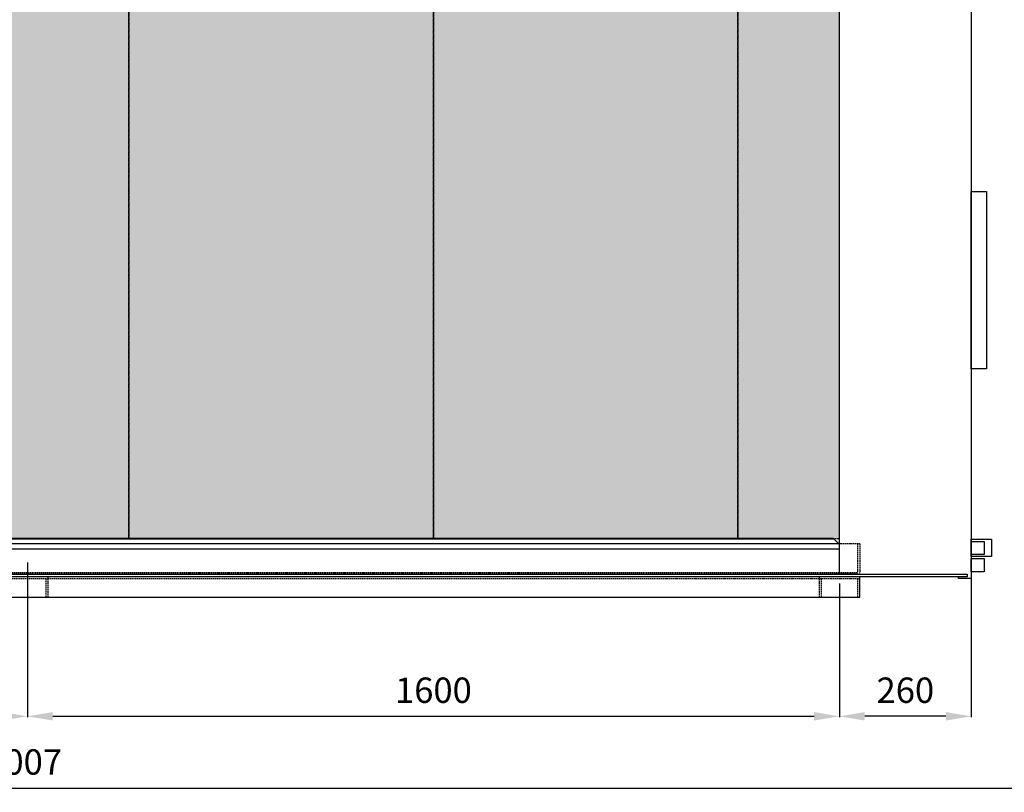
# Model space of a CAD drawing. Units: millimetres. Extents: x 23849 to 34014, y 7731 to 13660.
# Drawn here: x 28631 to 30571, y 10367 to 11890 of the extents above; entities that cross this region are included whole.
import ezdxf

# ---------------------------------------------------------------- set-up
doc = ezdxf.new("R2010")
doc.units = ezdxf.units.MM
doc.header["$LTSCALE"] = 0.4
doc.linetypes.add('CENTRO2', pattern=[28.575, 19.05, -3.175, 3.175, -3.175])
doc.linetypes.add('TRAZOS2', pattern=[9.525, 6.35, -3.175])
for name, color, linetype in [('Anotaciones Medias', 3, 'Continuous'), ('Contornos Ocultos', 6, 'TRAZOS2'), ('Cotas', 2, 'Continuous'), ('Ejes', 2, 'CENTRO2')]:
    doc.layers.add(name, color=color, linetype=linetype)
doc.styles.add('UNE00', font='romans.shx', dxfattribs={"width": 0.9})
doc.dimstyles.new('UNE', dxfattribs={"dimscale": 0, "dimtxt": 2.5, "dimasz": 2.5, "dimexe": 1.5, "dimexo": 0, "dimgap": 1, "dimtad": 1, "dimrnd": 1.38778e-17, "dimdsep": 46, "dimtxsty": 'UNE00', "dimcen": 2.5, "dimclrd": 256, "dimclre": 256, "dimclrt": 256, "dimazin": 0, "dimtfac": 1, "dimtmove": 0, "dimatfit": 3, "dimfxl": 1, "dimlwd": -1, "dimlwe": -1, "dimarcsym": 0})

# ---------------------------------------------------------------- blocks, each defined once
blk = doc.blocks.new('*D166')
at = {"layer": 'Cotas', "transparency": 16777216}
for p, q in [((30641.9, 12411.1), (30641.9, 10373.8)), ((26634.9, 10895.5), (26634.9, 10373.8)), ((26684.9, 10375.3), (30591.9, 10375.3))]:
    blk.add_line(p, q, dxfattribs=at)
for points in [[(26684.9, 10383.6), (26684.9, 10367), (26634.9, 10375.3)], [(30591.9, 10383.6), (30591.9, 10367), (30641.9, 10375.3)]]:
    blk.add_solid(points, dxfattribs=at)
at = {"layer": 'Defpoints', "color": 0, "transparency": 16777216}
for p in [(30641.9, 12411.1), (26634.9, 10895.5), (30641.9, 10375.3)]:
    blk.add_point(p, dxfattribs=at)
at = {"layer": 'Cotas', "transparency": 16777216, "insert": (28638.4, 10420.3), "char_height": 50, "attachment_point": 5, "style": 'UNE00'}
blk.add_mtext('4007', dxfattribs=at)
blk = doc.blocks.new('*D167')
at = {"layer": 'Cotas', "transparency": 16777216}
for p, q in [((28645.9, 10820.4), (28645.9, 10515.3)), ((27045.9, 10778.4), (27045.9, 10515.3)), ((28595.9, 10516.8), (27095.9, 10516.8))]:
    blk.add_line(p, q, dxfattribs=at)
for points in [[(27095.9, 10525.2), (27095.9, 10508.5), (27045.9, 10516.8)], [(28595.9, 10525.2), (28595.9, 10508.5), (28645.9, 10516.8)]]:
    blk.add_solid(points, dxfattribs=at)
at = {"layer": 'Defpoints', "color": 0, "transparency": 16777216}
for p in [(28645.9, 10820.4), (27045.9, 10778.4), (27045.9, 10516.8)]:
    blk.add_point(p, dxfattribs=at)
at = {"layer": 'Cotas', "transparency": 16777216, "insert": (27845.9, 10561.8), "char_height": 50, "attachment_point": 5, "style": 'UNE00'}
blk.add_mtext('1600', dxfattribs=at)
blk = doc.blocks.new('*D169')
at = {"layer": 'Cotas', "transparency": 16777216}
for p, q in [((28645.9, 10820.4), (28645.9, 10515.3)), ((30245.9, 10778.4), (30245.9, 10515.3)), ((28695.9, 10516.8), (30195.9, 10516.8))]:
    blk.add_line(p, q, dxfattribs=at)
for points in [[(28695.9, 10525.2), (28695.9, 10508.5), (28645.9, 10516.8)], [(30195.9, 10525.2), (30195.9, 10508.5), (30245.9, 10516.8)]]:
    blk.add_solid(points, dxfattribs=at)
at = {"layer": 'Defpoints', "color": 0, "transparency": 16777216}
for p in [(28645.9, 10820.4), (30245.9, 10778.4), (30245.9, 10516.8)]:
    blk.add_point(p, dxfattribs=at)
at = {"layer": 'Cotas', "transparency": 16777216, "insert": (29445.9, 10561.8), "char_height": 50, "attachment_point": 5, "style": 'UNE00'}
blk.add_mtext('1600', dxfattribs=at)
blk = doc.blocks.new('*D170')
at = {"layer": 'Cotas', "transparency": 16777216}
for p, q in [((30505.9, 10815.4), (30505.9, 10515.3)), ((30245.9, 10778.4), (30245.9, 10515.3)), ((30455.9, 10516.8), (30295.9, 10516.8))]:
    blk.add_line(p, q, dxfattribs=at)
for points in [[(30295.9, 10525.2), (30295.9, 10508.5), (30245.9, 10516.8)], [(30455.9, 10525.2), (30455.9, 10508.5), (30505.9, 10516.8)]]:
    blk.add_solid(points, dxfattribs=at)
at = {"layer": 'Defpoints', "color": 0, "transparency": 16777216}
for p in [(30505.9, 10815.4), (30245.9, 10778.4), (30245.9, 10516.8)]:
    blk.add_point(p, dxfattribs=at)
at = {"layer": 'Cotas', "transparency": 16777216, "insert": (30375.9, 10561.8), "char_height": 50, "attachment_point": 5, "style": 'UNE00'}
blk.add_mtext('260', dxfattribs=at)
blk = doc.blocks.new('A$C592A3E7A')
at = {"layer": 'Anotaciones Medias'}
for p, q in [((1599.2, 59.9), (-1599.2, 59.9)), ((1589.6, 69.5), (-1589.6, 69.5)), ((1588.5, 70.6), (-1588.5, 70.6)), ((1588.5, 70.6), (1599.2, 59.9))]:
    blk.add_line(p, q, dxfattribs=at)
at = {"layer": 'Contornos Ocultos'}
for p, q in [((1640, 59.9), (1599.2, 59.9)), ((1635.5, 59.9), (1635.5, 3)), ((1640, 59.9), (1640, 3)), ((1599.2, 3), (-1599.2, 3)), ((1599.2, 0), (-1599.2, 0)), ((1635.5, 3), (1599.2, 3)), ((1637, 0), (1599.2, 0))]:
    blk.add_line(p, q, dxfattribs=at)
blk.add_arc((1637, 3), 3, 270, 0, dxfattribs=at)
blk = doc.blocks.new('A$C00350B87')
at = {"layer": 'Anotaciones Medias'}
blk.add_line((1589.999995, 6), (1625.999995, 6), dxfattribs=at)
blk.add_lwpolyline([(-1639.999995, -40), (1639.999995, -40), (1639.999995, 0), (-1639.999995, 0)], close=True, dxfattribs=at)
at = {"layer": 'Contornos Ocultos'}
for p, q in [((40, 0), (40, -40)), ((1559.999995, 0), (1559.999995, -40)), ((1639.999995, -4), (-1639.999995, -4)), ((36, -4), (36, -40)), ((1563.999995, -4), (1563.999995, -40)), ((1635.999995, -4), (1635.999995, -40))]:
    blk.add_line(p, q, dxfattribs=at)

msp = doc.modelspace()

# ---------------------------------------------------------------- hatches: boundary and pattern name
at = {"layer": 'Cotas'}
h = msp.add_hatch(dxfattribs=at)
h.set_pattern_fill('HONEY', color=256, scale=5, style=0)
h.set_pattern_definition([(0, (-7517.366, -26.634), (23.8125, 13.748153), [15.875, -31.75]), (120, (-7517.366, -26.634), (-23.8125, 13.7481533), [15.875, -31.75]), (60, (-7517.366, -26.634), (5e-08, 27.4963065), [-31.75, 15.875])])
h.paths.add_polyline_path([(30045.902, 10867.404), (30245.902, 10867.404), (30245.902, 12765.48), (30045.902, 12765.48)])
h.paths.add_polyline_path([(29445.902, 10867.404), (30045.902, 10867.404), (30045.902, 12765.48), (29445.902, 12765.48)])
h.paths.add_polyline_path([(28845.902, 10867.404), (29445.902, 10867.404), (29445.902, 12765.48), (28845.902, 12765.48)])
h.paths.add_polyline_path([(28245.902, 10867.404), (28845.902, 10867.404), (28845.902, 12765.48), (28245.902, 12765.48)])
h.paths.add_polyline_path([(27645.902, 10867.404), (28245.902, 10867.404), (28245.902, 12765.48), (27645.902, 12765.48)])
h.paths.add_polyline_path([(27045.902, 10867.404), (27645.902, 10867.404), (27645.902, 12765.48), (27045.902, 12765.48)])

# ---------------------------------------------------------------- linework, layer by layer
at = {"layer": 'Anotaciones Medias'}
for p, q in [((30505.902, 12891.797), (30505.902, 10788.797)), ((30245.902, 10796.797), (30245.902, 12874.797)), ((27045.902, 10846.797), (30245.902, 10846.797))]:
    msp.add_line(p, q, dxfattribs=at)
for points in [[(30505.902, 11551.797), (30535.902, 11551.797), (30535.902, 11201.797), (30505.902, 11201.797)], [(30505.902, 10865.797), (30545.902, 10865.797), (30545.902, 10831.797), (30505.902, 10831.797)], [(30505.902, 10861.797), (30530.902, 10861.797), (30530.902, 10835.797), (30505.902, 10835.797)], [(30505.902, 10827.797), (30530.902, 10827.797), (30530.902, 10801.797), (30505.902, 10801.797)], [(26793.902, 10796.797), (30497.902, 10796.797), (30497.902, 10791.797), (26793.902, 10791.797)]]:
    msp.add_lwpolyline(points, close=True, dxfattribs=at)
msp.add_lwpolyline([(30505.902, 10788.797), (30480.902, 10788.797), (30480.902, 10791.797)], dxfattribs=at)
at = {"layer": 'Ejes'}
for points in [[(28245.902, 10867.404), (28845.902, 10867.404), (28845.902, 12765.48), (28245.902, 12765.48)], [(28845.902, 10867.404), (29445.902, 10867.404), (29445.902, 12765.48), (28845.902, 12765.48)], [(29445.902, 10867.404), (30045.902, 10867.404), (30045.902, 12765.48), (29445.902, 12765.48)], [(30045.902, 10867.404), (30245.902, 10867.404), (30245.902, 12765.48), (30045.902, 12765.48)]]:
    msp.add_lwpolyline(points, close=True, dxfattribs=at)

# ---------------------------------------------------------------- block references
msp.add_blockref('A$C00350B87', (28645.902, 10791.797))
at = {"layer": 'Anotaciones Medias'}
msp.add_blockref('A$C592A3E7A', (28645.902, 10796.797), dxfattribs=at)

# ---------------------------------------------------------------- dimensions: what is measured, and where the dimension line sits
at = {"layer": 'Cotas'}
for base, p1, p2, picture, middle in [((30641.902, 10375.311), (26634.902, 10895.499), (30641.902, 12411.088), '*D166', (28638.402, 10420.311)), ((27045.902, 10516.832), (28645.902, 10820.431), (27045.902, 10778.431), '*D167', (27845.902, 10561.832)), ((30245.902, 10516.832), (30505.902, 10815.431), (30245.902, 10778.431), '*D170', (30375.902, 10561.832))]:
    dim = msp.add_linear_dim(base=base, p1=p1, p2=p2, dimstyle='UNE', override={"dimscale": 1, "dimtxt": 50, "dimasz": 50, "dimgap": 20}, dxfattribs=at)
    dim.commit()
    dim.dimension.update_dxf_attribs({"geometry": picture, "text_midpoint": middle})
dim = msp.add_linear_dim(base=(30245.902, 10516.832), p1=(28645.902, 10820.431), p2=(30245.902, 10778.431), angle=180, dimstyle='UNE', override={"dimscale": 1, "dimtxt": 50, "dimasz": 50, "dimgap": 20}, dxfattribs=at)
dim.commit()
dim.dimension.update_dxf_attribs({"geometry": '*D169', "text_midpoint": (29445.902, 10561.832)})

doc.saveas('drawing.dxf')
